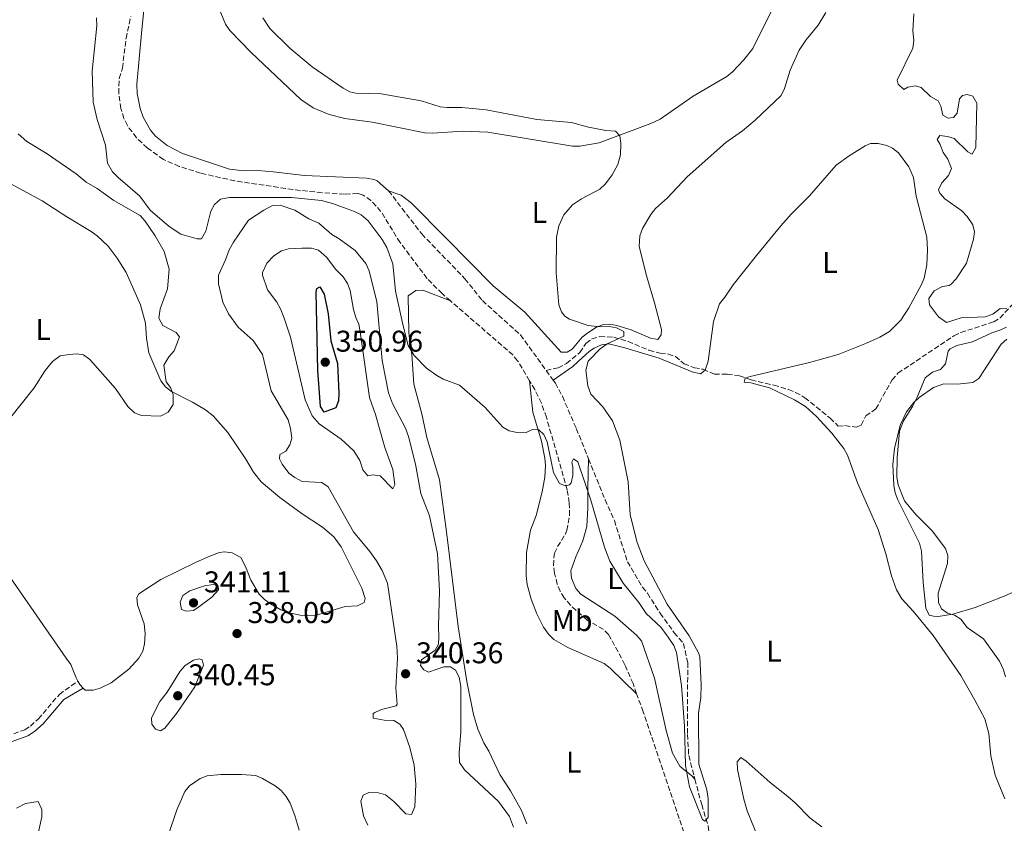
# Model space of a CAD drawing. Units: metres. Extents: x 625418 to 628895, y 4678662 to 4681037.
# Drawn here: x 628138 to 628466, y 4680259 to 4680527 of the extents above; entities that cross this region are included whole.
import ezdxf
from ezdxf.enums import TextEntityAlignment as Align

# ---------------------------------------------------------------- set-up
doc = ezdxf.new("R2010")
doc.units = ezdxf.units.M
doc.header["$MEASUREMENT"] = 0
doc.linetypes.add('DGN Style 3', pattern=[2.435890702152634, 1.739921930109024, -0.6959687720436097])
for name, color, linetype, lineweight in [('Barranco lineal', 142, 'DGN Style 3', 13), ('Camino', 7, 'DGN Style 3', 0), ('Cota de punto acotado terreno', 7, 'Continuous', 0), ('Curva de nivel directora', 30, 'Continuous', 30), ('Curva de nivel intermedia', 30, 'Continuous', 0), ('Etiqueta de uso rústico', 92, 'Continuous', 0), ('Línea de cambio de uso (parcela vista)', 92, 'Continuous', 0), ('Margen derecho', 7, 'Continuous', 0), ('Punto acotado terreno (símbolo)', 7, 'Continuous', 0)]:
    doc.layers.add(name, color=color, linetype=linetype, lineweight=lineweight)
doc.styles.add('Style-Arial', font='arial.ttf')

# ---------------------------------------------------------------- blocks, each defined once
blk = doc.blocks.new('5PATER')
at = {"layer": 'Punto acotado terreno (símbolo)', "linetype": 'Continuous', "lineweight": 0}
h = blk.add_hatch(color=51, dxfattribs=at)
edge = h.paths.add_edge_path()
edge.add_ellipse((0, 0), major_axis=(-0.1095731443231308, -0.1110710700762829), ratio=0.9994222409660317, start_angle=0, end_angle=360)

msp = doc.modelspace()

# ---------------------------------------------------------------- linework, layer by layer
at = {"layer": 'Barranco lineal', "color": 142, "linetype": 'DGN Style 3', "lineweight": 13, "extrusion": (-0.004406369321495656, 0.006049422287855192, 0.9999719938075196), "elevation": 25878.33609083839, "flags": 128}
msp.add_lwpolyline([(628308.868060041, 4680339.121499001), (628311.228169323, 4680335.881439715)], dxfattribs=at)
at = {"layer": 'Barranco lineal', "color": 142, "linetype": 'DGN Style 3', "lineweight": 13}
for points in [[(628281.5300000003, 4680433.27, 333.4600000000065), (628278.75, 4680435.689999999, 333.3899999999995), (628273.7400000002, 4680440.720000001, 333.2299999999959), (628264.7199999997, 4680452.710000001, 333.3500000000058), (628258.3399999999, 4680463.07, 333.070000000007), (628255.0199999996, 4680466.779999999, 332.9499999999971), (628252.3899999997, 4680468.58, 332.9100000000035), (628250.6100000005, 4680469.07, 332.929999999993), (628246.1799999997, 4680468.82, 333.070000000007), (628238.7000000002, 4680469.310000001, 333.1199999999953), (628228.9600000001, 4680470.41, 332.9199999999983), (628209.5599999997, 4680473.289999999, 332.6600000000035), (628198.1600000003, 4680475.859999999, 332.3800000000047), (628191.0199999996, 4680478.109999999, 332.3899999999995), (628185.75, 4680480.449999999, 332.2799999999988), (628180.3700000001, 4680484.27, 331.9600000000065), (628176.75, 4680487.710000001, 332.0299999999988), (628173.7199999997, 4680491.74, 332.1000000000058), (628172.54, 4680494.07, 332.1000000000058), (628171.5599999997, 4680497.439999999, 332.1000000000058), (628170.8399999999, 4680502.449999999, 332.1600000000035), (628170.9900000002, 4680507.460000001, 332.2299999999959), (628172.0499999998, 4680510.930000001, 332.2400000000052), (628173.2599999999, 4680520.859999999, 331.9799999999959), (628174.8799999999, 4680528.189999999, 331.820000000007)], [(628260.8899999997, 4680469.960000001, 332.7799999999988), (628271.9400000004, 4680455.59, 332.7799999999988), (628286.3799999999, 4680440.65, 332.7799999999988), (628292.2000000002, 4680433.34, 332.7799999999988), (628304.9199999999, 4680421.869999999, 333.0500000000029), (628313.5, 4680410.029999999, 333.1499999999942)], [(628307.9500000002, 4680406.609999999, 334.1699999999983), (628303.9699999997, 4680413.300000001, 334.0899999999965), (628302.3700000001, 4680415.199999999, 334.0399999999936), (628281.5300000003, 4680433.27, 333.4600000000065)], [(628313.5, 4680410.029999999, 333.1499999999942), (628317.4400000004, 4680410.939999999, 333.8500000000058), (628320.2599999999, 4680412.32, 334.0500000000029), (628324.7300000006, 4680416.029999999, 334.3300000000018), (628326.7599999999, 4680419.08, 334.3999999999942), (628328.7800000003, 4680420.550000001, 334.4700000000012), (628331.4299999997, 4680421.32, 334.5399999999936), (628336.04, 4680421.130000001, 334.75), (628340.8399999999, 4680419.699999999, 334.75), (628347.8200000003, 4680416.75, 334.75), (628351.5700000003, 4680415.75, 334.820000000007), (628354.2800000003, 4680415.52, 334.9600000000065), (628356.5999999996, 4680414.67, 335.0200000000041), (628359.5199999996, 4680412.279999999, 335.2299999999959), (628362.9600000001, 4680410.960000001, 335.3699999999953), (628365.8499999996, 4680410.430000001, 335.6499999999942), (628369.6500000004, 4680408.76, 335.5099999999948), (628373.9000000004, 4680408.83, 335.5800000000018), (628377.9900000002, 4680408.27, 335.8600000000006), (628381.8700000001, 4680406.869999999, 336.1300000000047), (628389.4900000002, 4680405.130000001, 336.6900000000023), (628394.3899999997, 4680403.65, 336.7599999999948), (628396.7300000006, 4680402.730000001, 336.8699999999953), (628399.8499999996, 4680400.949999999, 337.0299999999988), (628408.2999999998, 4680394.119999999, 337.5899999999965), (628410.9500000002, 4680391.5, 337.5200000000041), (628413.2199999997, 4680391.619999999, 337.7299999999959), (628416.9500000002, 4680391.109999999, 337.8699999999953), (628418.6699999999, 4680391.76, 338), (628420.1699999999, 4680394.84, 338.2799999999988), (628423.5099999999, 4680397.199999999, 338.7700000000041), (628428.9199999999, 4680406.880000001, 338.7700000000041), (628430.9000000004, 4680409.119999999, 338.7700000000041), (628449.5999999996, 4680421.619999999, 339.1100000000006), (628451.8499999996, 4680422.67, 339.2799999999988), (628462.8799999999, 4680426.26, 339.8099999999977), (628464.9600000001, 4680427.58, 340.1499999999942), (628471.4400000004, 4680434.550000001, 340.5899999999965)], [(628343.6900000004, 4680302.180000001, 335.7599999999948), (628342.4699999997, 4680305.529999999, 335.7400000000052), (628339.7800000003, 4680311.850000001, 335.679999999993), (628334.3200000003, 4680321.980000001, 335.429999999993), (628332.5300000003, 4680323.67, 335.3699999999953), (628327.1500000004, 4680326.75, 335.2899999999936), (628321.5899999999, 4680331.680000001, 335.2899999999936), (628319.4900000002, 4680334.17, 335.2899999999936), (628318.1500000004, 4680336.369999999, 335.2899999999936), (628317.2100000001, 4680338.689999999, 335.2899999999936), (628316.25, 4680342.449999999, 335.2899999999936), (628315.9299999997, 4680344.960000001, 335.2899999999936), (628316.0300000003, 4680347.49, 335.2899999999936), (628316.3200000003, 4680349.02, 335.2899999999936), (628317.3200000003, 4680351.27, 335.2299999999959), (628319.9699999997, 4680355.57, 335.0299999999988), (628320.3700000001, 4680356.710000001, 335.0099999999948), (628321.29, 4680361.66, 335.0099999999948), (628321.2000000002, 4680365.880000001, 335.0099999999948), (628320.5099999999, 4680370.199999999, 335.0099999999948), (628313.5599999997, 4680394.4, 334.7299999999959), (628311.9199999999, 4680399.130000001, 334.5), (628309.7300000006, 4680403.630000001, 334.2100000000065), (628307.9500000002, 4680406.609999999, 334.1699999999983)], [(628315.8600000005, 4680406.789999999, 333.179999999993), (628316.5700000003, 4680405.82, 333.1900000000023), (628318.9199999999, 4680401.41, 333.3500000000058), (628323.5499999998, 4680390.65, 333.679999999993), (628327.6399999997, 4680380.529999999, 333.7100000000065)], [(628327.6399999997, 4680380.529999999, 333.7100000000065), (628333.1699999999, 4680366.850000001, 333.7599999999948), (628336.25, 4680360, 333.8500000000058), (628340.5899999999, 4680346.230000001, 334.0299999999988), (628345.5999999996, 4680337.710000001, 334.0299999999988), (628347.3200000003, 4680335.689999999, 334.1600000000035), (628351.5099999999, 4680329.02, 334.1600000000035), (628356.2300000006, 4680322.529999999, 334.1600000000035), (628359.2999999998, 4680318.939999999, 334.1600000000035), (628360.7300000006, 4680312.58, 334.1600000000035), (628360.6500000004, 4680288.600000001, 334.1900000000023), (628361.0700000003, 4680281.529999999, 334.429999999993), (628362.8499999996, 4680274.630000001, 334.4400000000023), (628363.0999999996, 4680273.680000001, 334.5200000000041)], [(628389.1699999999, 4680161.789999999, 337.2299999999959), (628388.9600000001, 4680163.689999999, 337.1300000000047), (628387.9800000006, 4680179.029999999, 337.0899999999965), (628386.5999999996, 4680186.380000001, 336.9499999999971), (628380.0099999999, 4680204.039999999, 336.5599999999977), (628372.4000000004, 4680221.27, 336.5399999999936), (628364.8899999997, 4680239.810000001, 336.2700000000041), (628345.9000000004, 4680296.130000001, 335.8000000000029), (628343.6900000004, 4680302.180000001, 335.7599999999948)], [(628363.0999999996, 4680273.680000001, 334.5200000000041), (628365.3899999997, 4680265.189999999, 335.2700000000041), (628367.5499999998, 4680258.029999999, 335.4100000000035), (628368.9400000004, 4680248.380000001, 335.5500000000029), (628370.0499999998, 4680243.51, 335.5599999999977), (628372.8200000003, 4680236.119999999, 335.570000000007), (628377.2599999999, 4680227.75, 335.7799999999988), (628379.4199999999, 4680224.210000001, 335.9400000000023)]]:
    msp.add_polyline3d(points, dxfattribs=at)
at = {"layer": 'Camino', "color": 7, "linetype": 'DGN Style 3', "lineweight": 0}
msp.add_polyline3d([(628117.0399999983, 4680283.27, 335.3300000000019), (628124.3000000003, 4680284.690000001, 335.5399999999937), (628139.4599999995, 4680290.149999999, 335.949999999997), (628141.3500000003, 4680291.370000003, 335.9600000000065), (628144.0100000001, 4680293.75, 335.8699999999955), (628151.0100000007, 4680301.949999999, 335.8600000000006), (628157.1599999998, 4680306.399999999, 336.7400000000052)], dxfattribs=at)
at = {"layer": 'Curva de nivel directora', "color": 30, "linetype": 'Continuous', "lineweight": 30, "elevation": 350, "flags": 128}
msp.add_lwpolyline([(628239.4399999991, 4680396.130000001), (628238.1699999995, 4680398.039999999), (628237.2499999985, 4680409.980000002), (628236.7599999991, 4680436.210000002), (628236.9600000002, 4680437.41), (628237.9699999982, 4680437.939999999), (628239.3499999996, 4680435.490000002), (628240.730000001, 4680428.880000004), (628241.6299999994, 4680419.970000001), (628243.8600000001, 4680412.410000001), (628244.2800000004, 4680402.480000001), (628244.1199999994, 4680399.880000001), (628243.23, 4680397.540000001), (628239.4399999991, 4680396.130000001)], dxfattribs=at)
at = {"layer": 'Curva de nivel intermedia', "color": 30, "linetype": 'Continuous', "lineweight": 0, "flags": 128}
for points, elevation in [([(628358.6500000001, 4680304.899999999), (628357.0099999995, 4680315.880000001), (628356.130000001, 4680318.239999999), (628354.2100000011, 4680321.070000002), (628351.7500000001, 4680324.350000001), (628346.8399999995, 4680328.960000001), (628344.4600000011, 4680332.619999998), (628339.1600000015, 4680339.039999999), (628334.7500000016, 4680346.38), (628332.9000000008, 4680351.039999999), (628328.4000000014, 4680366.710000001), (628324.0100000015, 4680379.57), (628322.6100000001, 4680380.5), (628322.0900000016, 4680379.4), (628322.3999999999, 4680377.769999999), (628322.3399999996, 4680374.930000001), (628321.820000001, 4680372.529999999), (628321.3000000003, 4680371.859999998), (628319.8899999999, 4680371.55), (628317.9500000019, 4680372.319999999), (628315.9200000003, 4680376), (628313.8400000016, 4680386.170000001), (628312.7500000007, 4680388.619999998), (628311.0499999997, 4680390.27), (628308.9000000017, 4680390.34), (628306.7800000005, 4680389.289999999), (628304.2700000004, 4680389.17), (628301.13, 4680389.859999998), (628298.9700000008, 4680391.159999999), (628293.0499999998, 4680397.829999999), (628284.6100000021, 4680405.179999999), (628279.1300000013, 4680407.17), (628276.9499999998, 4680408.380000002), (628273.5400000013, 4680410.78), (628269.3800000015, 4680415), (628267.4700000006, 4680418.410000001), (628265.7900000019, 4680424.88), (628263.2500000005, 4680436.46), (628262.2800000003, 4680445.609999998), (628260.290000001, 4680451.009999999), (628258.7599999999, 4680453.730000001), (628254.1200000019, 4680459.929999999), (628251.69, 4680461.930000001), (628249.4800000016, 4680463.11), (628242.2100000007, 4680465.77), (628238.5300000014, 4680466.689999999), (628228.4400000019, 4680467.8), (628207.8500000014, 4680467.789999999), (628204.8000000004, 4680467.189999999), (628202.7500000007, 4680465.380000001), (628201.5300000003, 4680463.210000001), (628199.9500000001, 4680456.519999999), (628198.4300000002, 4680453.99), (628196.9800000017, 4680453.960000001), (628191.5200000012, 4680455.539999999), (628187.640000001, 4680458.069999999), (628181.2700000006, 4680463.499999999), (628177.9200000003, 4680468.239999999), (628170.6300000012, 4680474.369999998), (628168.7500000015, 4680476.34), (628167.0300000003, 4680479.179999999), (628166.4200000003, 4680485.24), (628163.6300000006, 4680493.779999998), (628162.3400000009, 4680499.53), (628161.9600000009, 4680509.92), (628163.53, 4680524.990000002), (628163.3800000002, 4680527.749999999)], 334.9999999999999), ([(628218.8700000008, 4680527.680000001), (628221.2600000004, 4680524.09), (628227.9700000002, 4680517.55), (628235.4100000013, 4680511.37), (628245.7800000003, 4680504.239999999), (628247.9999999999, 4680503.06), (628249.950000001, 4680502.529999999), (628258.4200000003, 4680502.330000001), (628271.7199999995, 4680499.999999999), (628278.1100000021, 4680498.05), (628280.4400000012, 4680497.739999999), (628285.3400000007, 4680497.789999999), (628293.4600000011, 4680496.970000001), (628310.4100000004, 4680493.789999999), (628321.9599999996, 4680492.82), (628327.57, 4680491.269999999), (628333.3600000013, 4680490.12), (628336.6400000004, 4680489.92), (628338.0400000019, 4680488.339999998), (628338.4100000006, 4680485.869999998), (628338.2499999997, 4680481.949999998), (628337.3600000001, 4680478.779999998), (628335.4900000015, 4680475.33), (628333.2500000017, 4680472.279999998), (628331.4099999999, 4680470.56), (628325.2600000009, 4680467.34), (628322.2300000001, 4680465.300000001), (628319.4200000005, 4680461.999999999), (628317.7500000009, 4680458.279999999), (628316.9400000017, 4680454.509999999), (628316.8600000012, 4680442.619999997), (628317.7599999999, 4680431.88), (628318.6200000005, 4680429.550000001), (628319.7100000011, 4680428.16), (628321.250000001, 4680427.099999999), (628327.5400000009, 4680425.020000001), (628331.4700000003, 4680424.609999998), (628334.4800000011, 4680424.73), (628336.9199999997, 4680424.31), (628339.4100000019, 4680423.029999998), (628339.3700000017, 4680421.429999998), (628333.8600000021, 4680418.9), (628331.4700000003, 4680417.3), (628327.5200000008, 4680413.179999998), (628326.7200000006, 4680410.13), (628327.3399999997, 4680404.850000001), (628328.4100000004, 4680402.149999999), (628332.4000000001, 4680397.880000001), (628335.6500000001, 4680393.220000001), (628338.0900000009, 4680386.79), (628340.8500000014, 4680372.849999999), (628341.5599999999, 4680361.859999998), (628343.8800000001, 4680352.67), (628346.1900000012, 4680346.560000001), (628353.8800000002, 4680332.07), (628361.2100000017, 4680321.439999999), (628364.2900000017, 4680315.859999998), (628364.7300000021, 4680314.52), (628365.2700000008, 4680305.160000001), (628365.0600000008, 4680300.939999999), (628364.2900000017, 4680295.720000001), (628364.4700000006, 4680278.699999998), (628367.1399999993, 4680270.050000001), (628367.5700000008, 4680267.199999998), (628367.5599999997, 4680260.899999999), (628366.4100000006, 4680259.63), (628365.7100000011, 4680260.180000001), (628361.3500000002, 4680271.15), (628359.940000002, 4680278.220000001), (628359.6500000015, 4680291.37), (628358.6500000001, 4680304.899999999)], 334.9999999999999), ([(628436.1700000007, 4680528.989999999), (628435.9000000004, 4680523.38), (628436.1700000007, 4680520.08), (628435.8399999999, 4680517.609999998), (628430.6000000006, 4680506.880000002), (628430.9800000006, 4680505.569999999), (628432.8700000015, 4680503.819999999), (628434.1600000013, 4680504.609999998), (628436.7400000007, 4680504.99), (628438.6699999997, 4680504.430000001), (628441.8100000002, 4680501.42), (628444.3700000015, 4680499.970000001), (628445.1699999995, 4680498.210000001), (628445.8700000015, 4680495.27), (628447.6300000005, 4680494.179999999), (628449.4100000019, 4680494.460000001), (628450.6500000001, 4680495.929999999), (628451.4100000003, 4680500.67), (628452.4100000015, 4680501.77), (628454.0099999997, 4680502.09), (628455.9000000006, 4680501.579999999), (628457.2000000015, 4680499.269999999), (628456.9100000008, 4680484.38), (628455.6300000001, 4680482.240000002), (628454.1700000007, 4680483.019999999), (628449.66, 4680487.410000001), (628447.4000000004, 4680488.130000001), (628444.8900000001, 4680488.400000001), (628443.9600000003, 4680487.100000001), (628445.0100000009, 4680485.41), (628446.03, 4680482.779999999), (628447.520000001, 4680480.550000001), (628448.7300000002, 4680477.369999998), (628447.7199999999, 4680475.100000001), (628445.5400000005, 4680472.59), (628444.4100000019, 4680470.32), (628444.9000000014, 4680469.239999998), (628446.5300000008, 4680467.33), (628452.2700000008, 4680463.249999999), (628453.9500000017, 4680461.409999999), (628455.8600000005, 4680458.659999999), (628456.4500000004, 4680456.270000001), (628456.1200000019, 4680453.869999999), (628453.7800000017, 4680445.869999997), (628450.3799999997, 4680440.579999999), (628448.6100000017, 4680438.8), (628447.9400000012, 4680438.4), (628445.7300000006, 4680438), (628442.9900000002, 4680436.58)], 340.0000000000001), ([(628137.2199999997, 4680489.029999999), (628140.2000000014, 4680486.460000001), (628146.6600000011, 4680482.569999999), (628156.620000001, 4680475.630000002), (628160.0099999995, 4680472.819999999), (628163.5999999993, 4680470.77), (628169.1900000017, 4680466.749999999), (628177.9500000014, 4680461.730000001), (628179.6900000004, 4680459.869999999), (628183.0400000009, 4680454.949999999), (628186.0000000002, 4680449.689999999), (628187.650000002, 4680443.829999999), (628187.1, 4680437.24), (628184.6700000004, 4680430.579999999), (628184.2100000001, 4680427.49), (628185.5599999999, 4680425), (628190.0300000003, 4680422.710000001), (628191.0700000019, 4680421.27), (628189.3200000017, 4680416.63), (628187.5400000003, 4680414.630000001), (628185.9100000008, 4680411.849999999), (628186.6600000019, 4680406.189999999), (628188.1000000014, 4680404.4), (628188.9400000018, 4680402.029999999), (628189.02, 4680398.720000001), (628187.3200000012, 4680396.130000001), (628184.7400000019, 4680394.800000001), (628178.3700000016, 4680394.98), (628176.0400000003, 4680395.88), (628173.860000001, 4680398.06), (628169.7599999994, 4680403.96), (628161.2099999998, 4680413.67), (628159.110000001, 4680415.199999999), (628156.7500000007, 4680415.529999999), (628154.2500000017, 4680415.369999998), (628151.3100000003, 4680414.859999999), (628148.6799999995, 4680412.999999999), (628146.3200000013, 4680410.060000001), (628142.610000001, 4680404.220000001), (628134.4200000013, 4680393.909999998)], 334.9999999999999), ([(628302.6000000008, 4680257.679999999), (628301.2700000008, 4680261.189999999), (628297.5500000014, 4680266.230000001), (628286.2400000015, 4680276.759999998), (628284.5300000015, 4680279.250000001), (628284.4600000001, 4680282.46), (628285.0099999999, 4680289.49), (628285.05, 4680304.630000001), (628284.4199999998, 4680307.65), (628283.2400000019, 4680310.060000001), (628281.5400000009, 4680311.09), (628279.29, 4680311.17), (628274.1900000017, 4680309.41), (628272.6200000002, 4680310.119999998), (628271.5400000006, 4680311.619999998), (628271.8700000015, 4680313.449999999), (628276.3999999999, 4680316.720000002), (628277.4999999997, 4680318.659999999), (628277.6800000007, 4680320.99), (628277.5100000009, 4680324.689999999), (628277.900000002, 4680336.5), (628277.2699999994, 4680348.880000001), (628274.5600000004, 4680361.53), (628271.6900000004, 4680368.96), (628269.9200000003, 4680378.789999997), (628267.5599999998, 4680387.99), (628266.5400000005, 4680390.8), (628262.22, 4680398.989999999), (628260.89, 4680402.560000001), (628258.7900000013, 4680413.319999999), (628256.9800000007, 4680432.96), (628254.4600000017, 4680443.259999999), (628253.3000000016, 4680445.680000001), (628249.77, 4680450.05), (628244.4400000013, 4680454.010000001), (628241.9100000011, 4680455.45), (628237.5999999995, 4680459.130000001), (628234.24, 4680460.600000001), (628229.6500000011, 4680463.51), (628224.7100000014, 4680465.24), (628222.1900000002, 4680465.060000001), (628219.2500000009, 4680463.49), (628214.1500000001, 4680460.130000001), (628209.1800000013, 4680452.859999999), (628207.6900000004, 4680450.329999999), (628206.5100000004, 4680446.970000001), (628204.1600000011, 4680441.86), (628204.1100000021, 4680438.909999999), (628205.5900000016, 4680432.83), (628207.4500000014, 4680428.960000001), (628210.7100000002, 4680424.449999998), (628215.7300000006, 4680420), (628218.7900000004, 4680415.34), (628221.7499999999, 4680403.259999999), (628227.3500000011, 4680393.550000001), (628228.2000000007, 4680390.619999998), (628228.5700000015, 4680387.470000002), (628227.9600000014, 4680385.210000002), (628226.6400000004, 4680383.07), (628224.5599999994, 4680381.949999998), (628224.4299999997, 4680380.569999999), (628225.3700000008, 4680378.77), (628227.5999999993, 4680375.789999999), (628229.5700000006, 4680374.269999998), (628232.100000001, 4680372.970000001), (628238.6600000011, 4680372.690000001), (628240.6799999995, 4680371.220000001), (628249.1500000008, 4680356.199999999), (628254.6500000017, 4680349.67), (628256.8700000012, 4680346.55), (628258.7199999996, 4680343.3), (628260.5700000004, 4680339.09), (628263.6600000017, 4680318), (628263.8200000003, 4680314.039999999), (628263.3399999999, 4680304.039999999)], 340.0000000000001), ([(628235.1299999995, 4680450.83), (628231.9900000015, 4680450.83), (628227.520000001, 4680450.630000001), (628225.1100000015, 4680449.969999999), (628222.6200000015, 4680448.230000001), (628220.2200000009, 4680445.84), (628218.7900000004, 4680442.75), (628218.8600000021, 4680441.88), (628220.4700000013, 4680436.960000001), (628223.5500000013, 4680432.800000001), (628224.8099999997, 4680430.640000001), (628226.0700000003, 4680427.499999999), (628228.1, 4680421.100000001), (628233.0500000009, 4680400.21), (628235.3700000009, 4680394.850000001), (628237.7200000001, 4680392.179999999), (628245.1000000007, 4680387.100000001), (628249.3299999996, 4680383.16), (628251.2899999999, 4680379.970000001), (628252.3499999995, 4680376.82), (628253.9699999999, 4680374.909999999), (628255.6200000017, 4680375.17), (628258.0800000004, 4680374.859999998), (628262.3400000007, 4680370.59), (628262.9700000009, 4680371.829999999), (628262.2900000014, 4680377.009999999), (628259.6800000007, 4680384.319999999), (628256.5600000005, 4680395.390000001), (628254.550000001, 4680401.039999999), (628251.4400000019, 4680422.890000001), (628251.0000000016, 4680425.460000001), (628249.940000002, 4680427.73), (628249.1799999999, 4680430.36), (628248.0500000011, 4680436.720000002), (628247.1400000014, 4680439.039999999), (628245.7000000019, 4680441.27), (628243.2900000003, 4680443.730000001), (628240.160000001, 4680447.83), (628237.5500000003, 4680450.180000001), (628235.1299999995, 4680450.83)], 345.0000000000001), ([(628442.9900000002, 4680436.58), (628441.2100000011, 4680434.079999999), (628441.4700000003, 4680431.939999998), (628444.4800000011, 4680427.880000001), (628447.140000001, 4680426.07), (628452.0000000002, 4680427.630000001), (628460.0300000012, 4680427.98), (628462.5900000005, 4680428.859999998), (628465, 4680430.680000001), (628467.2500000009, 4680430.609999998)], 340.0000000000001), ([(628467.0900000001, 4680424.529999998), (628464.9000000017, 4680423.439999999), (628462.2199999995, 4680422.630000001), (628455.7599999999, 4680419.59), (628450.5499999997, 4680418.349999998), (628448.2800000008, 4680417.26), (628447.6399999994, 4680416.52), (628446.7200000007, 4680412.220000001), (628445.0700000012, 4680410.34), (628442.4400000004, 4680409.460000001), (628439.9700000006, 4680407.57), (628437.3399999996, 4680401.09), (628435.7900000007, 4680397.979999999), (628432.7900000011, 4680393.17), (628431.4600000011, 4680389.749999999), (628430.6100000017, 4680381.029999999), (628430.5, 4680374.38), (628430.9400000004, 4680371.92), (628433.0999999995, 4680366.55), (628436.800000001, 4680362.09), (628442.2999999997, 4680356.539999999), (628446.7300000018, 4680350.619999997), (628447.5099999999, 4680348.239999999), (628447.4299999992, 4680345.62), (628444.3499999992, 4680335.720000001), (628444.4299999997, 4680332.630000001), (628445.4500000011, 4680330.470000001), (628447.4699999995, 4680329.01), (628449.7699999996, 4680328.429999999), (628451.8400000016, 4680327.019999999), (628454.0499999999, 4680324.279999998), (628459.4900000005, 4680320.449999999), (628464.8100000002, 4680313.039999997), (628466.130000001, 4680310.159999998), (628466.7900000004, 4680307.749999999)], 340.0000000000001), ([(628193.2900000014, 4680329.75), (628191.7699999993, 4680330.289999999), (628191.2999999999, 4680332.709999999), (628192.1700000016, 4680334.92), (628194.57, 4680336.489999999), (628199.4200000003, 4680338.149999999), (628202.5100000015, 4680338.599999999), (628203.9700000011, 4680338.199999999), (628204.1299999999, 4680336.859999998), (628201.9100000003, 4680334.42), (628197.6100000021, 4680331.130000002), (628195.7800000014, 4680329.909999998), (628193.2900000014, 4680329.75)], 340.0000000000001), ([(628197.6700000003, 4680313.859999998), (628195.8100000005, 4680313.399999999), (628192.9600000007, 4680311.59), (628191.3600000002, 4680309.67), (628187.0000000016, 4680302.689999999), (628184.5200000006, 4680299.59), (628181.74, 4680294.099999999), (628181.8800000009, 4680292.009999999), (628183.060000001, 4680290.300000002), (628184.770000001, 4680289.749999999), (628186.2500000006, 4680290.679999999), (628190.0900000007, 4680295.560000001), (628196.2000000017, 4680304.52), (628199.1299999999, 4680311.649999999), (628198.7100000017, 4680313.480000001), (628197.6700000003, 4680313.859999998)], 340.0000000000001), ([(628263.3399999999, 4680304.039999999), (628263.7800000003, 4680298.649999999), (628263.4000000001, 4680298.08), (628258.5499999998, 4680296.88), (628256.2499999999, 4680295.909999999), (628255.7300000011, 4680295.599999999), (628255.8000000005, 4680294.000000001), (628259.3800000013, 4680293.380000002), (628262.6, 4680293.279999998), (628264.6200000006, 4680292.039999999), (628265.8900000001, 4680290.279999999), (628267.9500000009, 4680284.239999999), (628269.4300000007, 4680278.33), (628270.0000000006, 4680272.029999998), (628269.6100000017, 4680264.46), (628268.5900000002, 4680261.899999999), (628266.63, 4680262.050000001), (628262.6, 4680266.239999999), (628259.910000001, 4680268.449999998), (628257.5000000015, 4680269.149999999), (628254.35, 4680269.26), (628252.4299999998, 4680268.289999999), (628251.660000001, 4680266.349999999), (628252.5400000017, 4680261.38), (628253.9299999997, 4680258.289999999)], 340.0000000000001), ([(628143.9600000011, 4680255.529999998), (628145.1600000013, 4680261.05), (628145.2000000015, 4680263.550000001), (628143.9499999998, 4680266.159999999), (628139.7000000008, 4680265.550000001), (628136.6600000008, 4680264.009999999)], 340.0000000000001)]:
    msp.add_lwpolyline(points, dxfattribs=dict(at, elevation=elevation))
at = {"layer": 'Línea de cambio de uso (parcela vista)', "color": 92, "linetype": 'Continuous', "lineweight": 0, "extrusion": (0.04599094267600429, -0.03652221915866821, 0.9982739907958631), "elevation": -141709.4773497752, "flags": 128}
msp.add_lwpolyline([(4055837.689032522, 2414524.503124451), (4055837.948150082, 2414526.205874606), (4055838.433448482, 2414527.397799714)], dxfattribs=at)
at = {"layer": 'Línea de cambio de uso (parcela vista)', "color": 92, "linetype": 'Continuous', "lineweight": 0}
for points in [[(628260.8899999997, 4680469.960000001, 332.7799999999988), (628257.0999999996, 4680473.300000001, 332.7799999999988), (628256.04, 4680473.789999999, 332.7799999999988), (628253.5700000003, 4680474.210000001, 332.7799999999988), (628232.8600000005, 4680475.100000001, 333.3300000000018), (628222.3700000001, 4680476.350000001, 333.25), (628217.2199999997, 4680476.710000001, 333.1999999999971), (628212.7000000002, 4680476.640000001, 333.1999999999971), (628207.7400000002, 4680477.25, 332.929999999993), (628192.1100000005, 4680482.390000001, 332.7400000000052), (628187.0099999999, 4680485.100000001, 332.6399999999995), (628183.1100000005, 4680488.189999999, 332.4499999999971), (628181.4299999997, 4680490.16, 332.3600000000006), (628178.9299999997, 4680494.52, 332.3699999999953), (628177.9400000004, 4680497.470000001, 332.3600000000006), (628176.9600000001, 4680502.430000001, 332.2700000000041), (628176.9199999999, 4680505.52, 332.2299999999959), (628178.4500000002, 4680522.49, 332.0299999999988), (628179.6799999997, 4680534.92, 331.3899999999995)], [(628203.5999999996, 4680532.57, 332.3600000000006), (628206.5, 4680525.600000001, 332.6399999999995), (628207.8600000005, 4680523.5, 332.679999999993), (628214.9900000002, 4680516.16, 332.7100000000065), (628231.5700000003, 4680500.5, 333.3999999999942), (628235.6799999997, 4680497.65, 333.4600000000065), (628241.0499999998, 4680495.42, 333.5399999999936), (628246.25, 4680494.060000001, 333.7700000000041), (628255.3600000005, 4680492.92, 333.9600000000065), (628273.04, 4680489.359999999, 334.3699999999953), (628275.5300000003, 4680489.199999999, 334.4499999999971), (628285.6799999997, 4680489.92, 334.7899999999936), (628293.9900000002, 4680489.51, 334.9100000000035), (628322.2699999996, 4680484.92, 335), (628324.7599999999, 4680484.930000001, 335.0299999999988), (628331.2199999997, 4680486.039999999, 335.2100000000065), (628348.4000000004, 4680492.390000001, 335.6900000000023), (628351.4900000002, 4680493.939999999, 335.7599999999948), (628362.54, 4680501.57, 336.25), (628373.7999999998, 4680508.140000001, 336.9400000000023), (628375.7300000006, 4680509.710000001, 336.9600000000065), (628379.4900000002, 4680513.680000001, 336.9499999999971), (628382.4699999997, 4680517.460000001, 337.0099999999948), (628389.1799999997, 4680530.880000001, 337.3300000000018)], [(628406.8600000005, 4680529.52, 337.7700000000041), (628404.2199999997, 4680525.27, 337.6999999999971), (628400.1699999999, 4680520.230000001, 337.6999999999971), (628397.8799999999, 4680516.91, 337.3500000000058), (628394.9000000004, 4680510.180000001, 337.3699999999953), (628392.9800000006, 4680504.100000001, 337.2200000000012), (628391.9600000001, 4680501.800000001, 336.9900000000052), (628383.2599999999, 4680493.52, 337.2200000000012), (628378.9699999997, 4680489.99, 336.8699999999953), (628373.4299999997, 4680486.09, 336.6699999999983), (628360.54, 4680474.66, 336.4499999999971), (628353.9500000002, 4680467.680000001, 336.6600000000035), (628350.0099999999, 4680464.07, 336.179999999993), (628348.4699999997, 4680462.100000001, 336.1000000000058), (628345.6399999997, 4680457.390000001, 336.4499999999971), (628344.7000000002, 4680454.930000001, 336.6600000000035), (628344.5800000001, 4680451.430000001, 336.5200000000041), (628347.0999999996, 4680441.24, 336.4799999999959), (628349.6299999999, 4680432.560000001, 335.8300000000018), (628351.9500000002, 4680423.730000001, 335.9700000000012), (628351.8399999999, 4680421.869999999, 335.6900000000023), (628350.7599999999, 4680420.380000001, 335.6199999999953), (628348.2999999998, 4680420.84, 335.4900000000052), (628341.8300000001, 4680423.57, 335.3399999999965), (628337.1100000005, 4680425.050000001, 335.1399999999995), (628334.6200000001, 4680425.51, 335.1300000000047), (628332.6200000001, 4680425.42, 335.1399999999995), (628330.3200000003, 4680424.5, 335.0200000000041), (628327.4400000004, 4680422.640000001, 335.0299999999988)], [(628315.8600000005, 4680406.789999999, 333.179999999993), (628322.3600000005, 4680411.33, 335.0500000000029), (628324.2000000002, 4680412.99, 335.2799999999988), (628327.9299999997, 4680416.470000001, 335.0500000000029), (628329.5300000003, 4680417.52, 334.9799999999959), (628331.9600000001, 4680418.609999999, 335.1300000000047), (628334.3899999997, 4680418.880000001, 335.320000000007), (628339.7599999999, 4680417.600000001, 335.2599999999948), (628351.2100000001, 4680414.130000001, 335.4400000000023), (628362.2199999997, 4680409.57, 335.679999999993), (628365.0300000003, 4680408.869999999, 335.679999999993), (628366.5300000003, 4680410.130000001, 335.820000000007), (628367.54, 4680413.08, 336.1199999999953), (628369.3600000005, 4680426.369999999, 336.3000000000029), (628371.3099999997, 4680432.210000001, 336.3000000000029), (628373.0899999999, 4680434.460000001, 336.5800000000018), (628375.8899999997, 4680438.600000001, 336.5800000000018), (628383.7000000002, 4680448.4, 336.2299999999959), (628391.7599999999, 4680458.279999999, 336.7599999999948), (628395.2100000001, 4680462.230000001, 336.9199999999983), (628401.3399999999, 4680468.310000001, 337.1300000000047), (628410.3099999997, 4680478.550000001, 337.7400000000052), (628414.5599999997, 4680481.689999999, 337.5899999999965), (628419.9400000004, 4680485.01, 338.070000000007), (628421.7699999996, 4680485.810000001, 338.2400000000052), (628424.2699999996, 4680485.77, 338.4199999999983), (628427.1600000003, 4680485.100000001, 338.5099999999948), (628429.1200000001, 4680484.24, 338.5200000000041), (628431.1100000005, 4680482.680000001, 338.4900000000052), (628434.4900000002, 4680478.029999999, 338.4600000000065), (628436.1100000005, 4680474.369999999, 338.5200000000041), (628437, 4680468.220000001, 338.7299999999959), (628440.5, 4680454.470000001, 338.570000000007), (628440.7300000006, 4680450.25, 338.5099999999948), (628440.5099999999, 4680445.279999999, 338.5599999999977), (628439.6200000001, 4680440.800000001, 338.5899999999965), (628438.5999999996, 4680438.51, 338.5899999999965), (628434.5700000003, 4680430.92, 338.5899999999965), (628431.8200000003, 4680426.76, 338.5299999999988), (628428.0599999997, 4680423.050000001, 338.2700000000041), (628424.8899999997, 4680421.180000001, 337.9600000000065), (628420.3499999996, 4680419.09, 337.7700000000041), (628410.9699999997, 4680415.41, 337.4799999999959), (628406.1699999999, 4680413.980000001, 337.4400000000023), (628401.3399999999, 4680412.730000001, 337.4100000000035), (628381.1399999997, 4680407.930000001, 336.1600000000035), (628380.0700000003, 4680407.51, 336.1600000000035)], [(628125.4500000002, 4680477.32, 332.2200000000012), (628145.25, 4680466.66, 332.6499999999942), (628153.5, 4680461.289999999, 333.0599999999977), (628161.6500000004, 4680456.449999999, 333.1999999999971), (628163.6799999997, 4680454.980000001, 333.2799999999988), (628167.2699999996, 4680451.51, 333.4499999999971), (628170.3499999996, 4680447.49, 333.6000000000058), (628173.2699999996, 4680442.699999999, 333.7200000000012), (628178.0999999996, 4680431.9, 333.9600000000065), (628179.7999999998, 4680425.859999999, 334.1699999999983), (628180.0499999998, 4680420.800000001, 334.5200000000041), (628180.9199999999, 4680415.859999999, 334.5899999999965), (628184.9000000004, 4680406.52, 334.4499999999971), (628186.3899999997, 4680404.539999999, 334.6699999999983), (628188.4600000001, 4680403.039999999, 334.9799999999959), (628195.4400000004, 4680399.430000001, 335.2799999999988), (628199.7300000006, 4680396.84, 335.8000000000029), (628202.29, 4680394.91, 336.1100000000006), (628207.25, 4680389.300000001, 336.6199999999953), (628213.2599999999, 4680380.439999999, 336.9499999999971), (628215.7699999996, 4680376.15, 337.3600000000006), (628218.3499999996, 4680372.82, 337.6900000000023), (628224.5499999998, 4680367.67, 338.1900000000023), (628232.0899999999, 4680362.199999999, 338.3300000000018), (628238.8200000003, 4680357.789999999, 338.6100000000006), (628242.6399999997, 4680354.49, 338.5200000000041), (628245.04, 4680351.230000001, 338.4700000000012), (628252.0099999999, 4680337.41, 338.75), (628253.04, 4680333.970000001, 338.8899999999995), (628252.79, 4680332.630000001, 338.75), (628250.5300000003, 4680331.52, 338.7599999999948), (628246.4299999997, 4680331.289999999, 338.6100000000006), (628236.3600000005, 4680328.289999999, 338.6100000000006), (628231.3700000001, 4680328.33, 338.3999999999942), (628227.2999999998, 4680329.279999999, 338.2200000000012), (628224.9699999997, 4680330.180000001, 338.1199999999953), (628221.4299999997, 4680332.109999999, 338.0500000000029), (628219.4299999997, 4680333.58, 338.1499999999942), (628217.7100000001, 4680335.359999999, 338.1900000000023), (628214.8799999999, 4680340.01, 338.0500000000029), (628213.0899999999, 4680344.619999999, 337.8300000000018), (628211.5700000003, 4680347.59, 337.6399999999995), (628208.7000000002, 4680349.130000001, 337.2200000000012), (628206.1799999997, 4680349.5, 337.1699999999983), (628204.4400000004, 4680349.25, 337.2200000000012), (628201.2699999996, 4680348.050000001, 337.5), (628196.6900000004, 4680346.039999999, 337.429999999993), (628184.8899999997, 4680340.33, 337.0800000000018), (628177.5700000003, 4680335.5, 337.179999999993), (628176.8200000003, 4680334.26, 337.2200000000012), (628177.1299999999, 4680331.82, 337.2200000000012), (628179.2800000003, 4680325.449999999, 337.2200000000012), (628179.6399999997, 4680322.230000001, 337.3099999999977), (628179.4500000002, 4680318.779999999, 337.6300000000047), (628178.8200000003, 4680316.34, 337.7799999999988), (628177.5700000003, 4680314.039999999, 337.6199999999953), (628174.25, 4680310.350000001, 337.2599999999948), (628168.3099999997, 4680305.83, 336.7599999999948), (628164.6799999997, 4680304.07, 336.4700000000012), (628162.3200000003, 4680303.33, 336.3800000000047), (628159.5700000003, 4680303.369999999, 336.5299999999988), (628158.9600000001, 4680304.02, 336.570000000007)], [(628327.4400000004, 4680422.640000001, 335.0299999999988), (628325.5499999998, 4680421.130000001, 335.070000000007), (628322.2000000002, 4680417.130000001, 335.070000000007), (628320.5300000003, 4680416.17, 334.6499999999942), (628318.4900000002, 4680416.140000001, 334.5800000000018), (628306.3799999999, 4680429.52, 334.0299999999988), (628295.7800000003, 4680438.310000001, 333.75), (628280.0599999997, 4680454.189999999, 333.8300000000018), (628268.4299999997, 4680465.92, 332.9700000000012), (628265.1299999999, 4680468.480000001, 332.7799999999988), (628260.8899999997, 4680469.960000001, 332.7799999999988)], [(628281.5300000003, 4680433.27, 333.4700000000012), (628272.3200000003, 4680436.779999999, 333.8800000000047), (628269.9699999997, 4680436.76, 334), (628267.4800000006, 4680434.92, 334.1600000000035), (628267.6600000003, 4680422.75, 334.6300000000047), (628268.0899999999, 4680418.609999999, 334.8500000000058), (628268.6799999997, 4680415.42, 335.4100000000035), (628269.3200000003, 4680405.460000001, 335.9400000000023), (628272.0300000003, 4680395.52, 336.5299999999988), (628273.7000000002, 4680387.699999999, 336.75), (628277.8700000001, 4680373.52, 337.3500000000058), (628280.2699999996, 4680356.17, 337.4900000000052), (628284.0599999997, 4680324.630000001, 338.4600000000065), (628286.9699999997, 4680306.300000001, 339.0099999999948), (628289.2300000006, 4680295.180000001, 339.0099999999948), (628290.6500000004, 4680290.380000001, 338.8099999999977), (628292.6399999997, 4680285.789999999, 338.6000000000058), (628294.3099999997, 4680283.02, 338.5899999999965), (628298.0700000003, 4680275.180000001, 338.5899999999965), (628301.5300000003, 4680269.74, 338.4600000000065), (628305.2000000002, 4680263.24, 338.7799999999988), (628307.0700000003, 4680258.75, 338.9400000000023)], [(628444.3499999996, 4680327.980000001, 340.4199999999983), (628442.7999999998, 4680328, 340.4900000000052), (628441.3700000001, 4680328.380000001, 340.4900000000052), (628440.2300000006, 4680330.689999999, 340.4900000000052), (628439.3200000003, 4680339.230000001, 340.3399999999965), (628438.8099999997, 4680349.77, 340.4199999999983), (628438.0599999997, 4680352.369999999, 340.4199999999983), (628430.8200000003, 4680366.850000001, 340.070000000007), (628429.9800000006, 4680369.210000001, 340.0500000000029), (628429.5300000003, 4680371.689999999, 340.0200000000041), (628429.2400000002, 4680378.609999999, 339.9600000000065), (628429.7400000002, 4680383.99, 339.9700000000012), (628431.5999999996, 4680391.730000001, 340.1199999999953), (628433.75, 4680396.230000001, 340.0099999999948), (628436.1600000003, 4680399.380000001, 340.0200000000041), (628437.9800000006, 4680401.039999999, 340.0599999999977), (628442.8099999997, 4680404.310000001, 340.2299999999959), (628446.2599999999, 4680405.600000001, 340.4199999999983), (628450.8200000003, 4680405.41, 340.7700000000041), (628455.9000000004, 4680406.039999999, 341.1999999999971), (628457.9400000004, 4680407.34, 341.3899999999995), (628465.3399999999, 4680418.810000001, 341.7400000000052), (628467.2100000001, 4680420.460000001, 341.7400000000052)], [(628343.6900000004, 4680302.180000001, 335.7599999999948), (628334.8600000005, 4680310.74, 336.179999999993), (628332.8700000001, 4680312.220000001, 336.5399999999936), (628320.6900000004, 4680317.58, 337.3300000000018), (628316.0499999998, 4680320.27, 337.4199999999983), (628314.2400000002, 4680322.02, 337.4199999999983), (628312.5499999998, 4680324.369999999, 337.4199999999983), (628310.3499999996, 4680328.84, 337.4199999999983), (628308.4500000002, 4680333.76, 337.3899999999995), (628307.1600000003, 4680338.58, 337.3000000000029), (628306.7800000003, 4680341.529999999, 337.2200000000012), (628306.9199999999, 4680349.33, 337.0099999999948), (628308.2400000002, 4680356.710000001, 336.8699999999953), (628310.0999999996, 4680361.66, 336.6999999999971), (628312.1799999997, 4680369.480000001, 336.1499999999942), (628313.0700000003, 4680374.4, 335.8500000000058), (628313.2800000003, 4680378.350000001, 335.6199999999953), (628313.0700000003, 4680380.82, 335.4900000000052), (628311.9100000003, 4680386.49, 335.2100000000065), (628309.04, 4680396.09, 334.7700000000041), (628307.9500000002, 4680406.609999999, 334.1699999999983)], [(628380.0700000003, 4680407.51, 336.1600000000035), (628379.9500000002, 4680407.460000001, 336.1600000000035), (628379.5300000003, 4680406.08, 336.2299999999959), (628381.75, 4680405.939999999, 336.3699999999953), (628387.9900000002, 4680404.220000001, 336.7899999999936), (628396.3499999996, 4680400.180000001, 337.0899999999965), (628400.0199999996, 4680398.02, 337.1300000000047), (628403.7199999997, 4680394.67, 337.4100000000035), (628408.7800000003, 4680389.130000001, 337.7599999999948), (628412.8700000001, 4680383.960000001, 337.9900000000052), (628414.0999999996, 4680381.779999999, 338.0299999999988), (628417.4199999999, 4680372.59, 337.7700000000041), (628424.29, 4680357.02, 337.820000000007), (628426.8499999996, 4680348.9, 337.820000000007), (628428.6900000004, 4680341.529999999, 338.0299999999988), (628430.4000000004, 4680336.82, 338.3399999999965), (628432.2300000006, 4680333.82, 338.6600000000035), (628435.9500000002, 4680329.67, 339.3399999999965), (628442.6799999997, 4680321.65, 339), (628451.9000000004, 4680308.230000001, 338.1699999999983), (628456.54, 4680300.01, 338.7100000000065), (628459.8899999997, 4680293.76, 338.6600000000035), (628461.25, 4680288.949999999, 338.6600000000035), (628461.9000000004, 4680281.430000001, 338.7100000000065), (628463.3700000001, 4680274.970000001, 338.9100000000035), (628466.5700000003, 4680267.07, 339.6999999999971)], [(628327.6399999997, 4680380.529999999, 333.7100000000065), (628327.3700000001, 4680370.680000001, 335.3399999999965), (628327.4199999999, 4680364.189999999, 335.1000000000058), (628327.0300000003, 4680357.980000001, 335.1000000000058), (628325.7300000006, 4680353.15, 335.2599999999948), (628323.4199999999, 4680347.880000001, 335.3099999999977), (628321.7699999996, 4680343.17, 335.3800000000047), (628321.9000000004, 4680340.689999999, 335.4700000000012), (628323.4400000004, 4680337.24, 335.6000000000058), (628325.04, 4680335.359999999, 335.6499999999942), (628336.4199999999, 4680328.01, 335.5200000000041), (628343.6699999999, 4680321.75, 335.4199999999983), (628345.25, 4680319.82, 335.4400000000023), (628349.6200000001, 4680307.41, 335.5200000000041), (628353.4900000002, 4680289.859999999, 335.4499999999971), (628355.6600000003, 4680282.34, 335.4400000000023), (628358.0700000003, 4680278, 335.4499999999971), (628359.9699999997, 4680276.4, 335.6600000000035), (628361.9600000001, 4680274.850000001, 335.3500000000058), (628363.0999999996, 4680273.680000001, 334.5200000000041)], [(628157.1600000003, 4680306.4, 336.7400000000052), (628156.5899999999, 4680307.430000001, 336.8099999999977), (628154.8099999997, 4680311.869999999, 337.0800000000018), (628153.3099999997, 4680314.050000001, 337.1600000000035), (628134.75, 4680340.859999999, 336.3899999999995)], [(628481.7300000006, 4680341.4, 341.0899999999965), (628465.8099999997, 4680334.550000001, 340.8699999999953), (628456.6600000003, 4680330.980000001, 340.6399999999995), (628449.2599999999, 4680328.67, 340.4400000000023), (628444.3499999996, 4680327.980000001, 340.4199999999983)], [(628405.5, 4680257.800000001, 338.1000000000058), (628401.4600000001, 4680260.730000001, 338.3099999999977), (628396.6900000004, 4680265.67, 338.3999999999942), (628394.1299999999, 4680267.850000001, 338.2899999999936), (628388.2300000006, 4680272.560000001, 337.7599999999948), (628380.2599999999, 4680279.689999999, 336.3500000000058), (628378.4299999997, 4680280.880000001, 336.0200000000041), (628377.2100000001, 4680279.4, 336.0899999999965), (628377.29, 4680276.92, 336.320000000007), (628379.4900000002, 4680267.029999999, 336.7599999999948), (628380.5300000003, 4680263.08, 336.8500000000058), (628385.5, 4680251.050000001, 336.9100000000035)], [(628187.3899999997, 4680255.15, 338.4799999999959), (628190.2000000002, 4680263.41, 338.3300000000018), (628192.9400000004, 4680269.49, 337.9199999999983), (628194.5, 4680271.470000001, 337.820000000007), (628198.0199999996, 4680273.91, 337.7799999999988), (628200.3899999997, 4680274.810000001, 337.8399999999965), (628204.9299999997, 4680275.230000001, 338.0399999999936), (628211.7599999999, 4680275.230000001, 338.1900000000023), (628216.5499999998, 4680274.83, 338.1900000000023), (628218.8600000005, 4680273.92, 338.1900000000023), (628223.0800000001, 4680271.42, 338.3300000000018), (628225.0700000003, 4680269.9, 338.4700000000012), (628226.7599999999, 4680267.869999999, 338.4700000000012), (628227.9900000002, 4680265.689999999, 338.4700000000012), (628229.6200000001, 4680261.49, 338.4700000000012), (628231.0199999996, 4680256.65, 338.5299999999988)]]:
    msp.add_polyline3d(points, dxfattribs=at)
at = {"layer": 'Margen derecho', "color": 7, "linetype": 'Continuous', "lineweight": 0}
msp.add_polyline3d([(628117.4699999974, 4680281.059999999, 335.3300000000019), (628124.8999999971, 4680282.510000002, 335.5399999999937), (628140.4699999974, 4680288.120000003, 335.949999999997), (628142.7199999982, 4680289.57, 335.9600000000065), (628145.6299999985, 4680292.170000002, 335.8699999999955), (628152.5199999996, 4680300.260000002, 335.8600000000006), (628158.9600000012, 4680304.020000001, 336.5800000000017)], dxfattribs=at)

# ---------------------------------------------------------------- block references
at = {"layer": 'Punto acotado terreno (símbolo)', "color": 7, "linetype": 'Continuous', "lineweight": 0, "xscale": 10, "yscale": 10, "zscale": 10}
for p in [(628239.7499999997, 4680412.800000001, 350.9600000000073), (628195.7800000014, 4680332.489999998, 341.110000000001), (628210.3099999978, 4680322.250000001, 338.089999999997), (628266.5699999996, 4680308.820000002, 340.360000000001), (628190.5199999998, 4680301.489999998, 340.4499999999975)]:
    msp.add_blockref('5PATER', p, dxfattribs=at)

# ---------------------------------------------------------------- texts
at = {"layer": 'Cota de punto acotado terreno', "color": 7, "linetype": 'Continuous', "lineweight": 0, "style": 'Style-Arial'}
for s, p in [('350.96', (628243.2500000005, 4680416.3, 350.9600000000065)), ('341.11', (628199.2800000022, 4680335.989999998, 341.1100000000006)), ('338.09', (628213.8099999987, 4680325.75, 338.0899999999965)), ('340.36', (628270.0700000004, 4680312.319999999, 340.3600000000006)), ('340.45', (628194.0200000006, 4680304.989999998, 340.4499999999971))]:
    msp.add_text(s, height=7.000000000000002, dxfattribs=at).set_placement(p)
at = {"layer": 'Etiqueta de uso rústico', "color": 92, "linetype": 'Continuous', "lineweight": 0, "style": 'Style-Arial'}
for s, p in [('L', (628311.2314203801, 4680462.78001, 334.8600000000006)), ('L', (628408.2014203789, 4680446.050009999, 337.3800000000047)), ('L', (628145.6014203809, 4680423.750009999, 334.3999999999942)), ('L', (628336.4314203794, 4680340.570009999, 335.1199999999953)), ('Mb', (628322.1502462414, 4680326.590009998, 336.0599999999977)), ('L', (628389.5214203773, 4680316.400009998, 336.2599999999948)), ('L', (628322.6814203787, 4680279.310009997, 337.320000000007))]:
    msp.add_text(s, height=7.000000000000002, dxfattribs=at).set_placement(p, align=Align.MIDDLE_CENTER)

doc.saveas('drawing.dxf')
